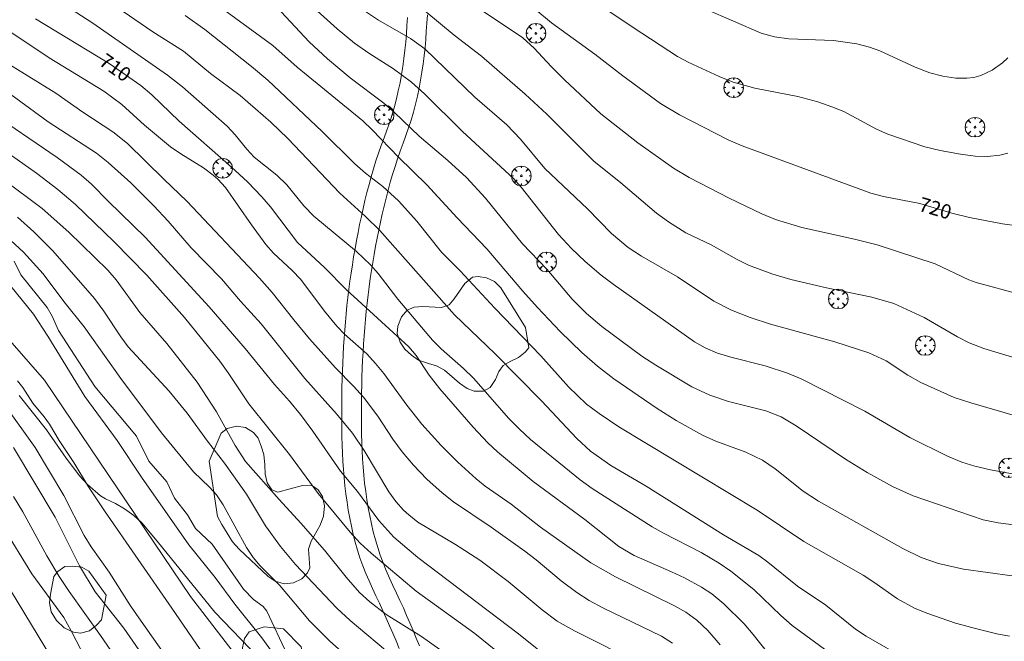
# Model space of a CAD drawing. Units: millimetres. Extents: x 420000 to 421003, y 4488499 to 4489002.
# Drawn here: x 420564 to 420684, y 4488717 to 4488792 of the extents above; entities that cross this region are included whole.
import ezdxf

# ---------------------------------------------------------------- set-up
doc = ezdxf.new("R2010")
doc.units = ezdxf.units.MM
doc.header["$MEASUREMENT"] = 0
doc.layers.get('0').update_dxf_attribs({"lineweight": 9})
for name, color, linetype, lineweight in [('f030026l_camino', 50, 'Continuous', 9), ('f050002l_curvanivel_cgn', 23, 'Continuous', 9), ('f050002l_curvanivel_mae', 213, 'Continuous', 9), ('f060140s_arboladourbano', 92, 'Continuous', 9), ('f061013p_arbol', 91, 'Continuous', 9)]:
    doc.layers.add(name, color=color, linetype=linetype, lineweight=lineweight)
doc.styles.get("Standard").update_dxf_attribs({"font": 'arial.ttf'})

# ---------------------------------------------------------------- blocks, each defined once
blk = doc.blocks.new('arbol')
at = {"color": 0, "linetype": 'Continuous', "lineweight": 0, "flags": 128}
for points in [[(0.96, 0.01), (1.2, 0.04), (1.13, 0.47), (0.89, 0.8), (0.53, 0.53), (0.82, 0.88), (0.48, 1.1), (0.05, 1.18), (0.01, 0.96), (-0.05, 1.18), (-0.48, 1.1), (-0.82, 0.88), (-0.5, 0.53), (-0.86, 0.8), (-1.1, 0.47), (-1.19, 0.04), (-0.94, 0.01)], [(-0.94, 0.01), (-1.19, -0.05), (-1.1, -0.48), (-0.86, -0.8), (-0.5, -0.5), (-0.82, -0.88), (-0.48, -1.12)], [(-0.48, -1.12), (-0.05, -1.19), (0.01, -0.94), (0.05, -1.19), (0.48, -1.12), (0.82, -0.88), (0.53, -0.5), (0.89, -0.8), (1.13, -0.48), (1.2, -0.05), (0.96, 0.01)]]:
    blk.add_lwpolyline(points, dxfattribs=at)
at = {"color": 0, "linetype": 'Continuous', "lineweight": 0, "extrusion": (0, 0, -1)}
for start, end in [(180.0229, 7.5946), (7.2233, 180.0229)]:
    blk.add_arc((0, 0), 0.104, start, end, dxfattribs=at)

msp = doc.modelspace()

# ---------------------------------------------------------------- linework, layer by layer
at = {"layer": 'f030026l_camino'}
for points in [[(420493.96, 4488792.78, 0), (420509.8, 4488788.16, 0), (420525.86, 4488782.85, 0), (420534.42, 4488778.1, 0), (420540.79, 4488773.96, 0), (420549.04, 4488767.14, 0), (420557.83, 4488758.75, 0), (420566.94, 4488748.38, 0), (420584.71, 4488722.03, 0), (420595.07, 4488708.58, 0), (420608.24, 4488695.91, 0), (420616.13, 4488688.61, 0), (420616.13, 4488688.61, 0)], [(420612.58, 4488716.02, 0), (420612.2, 4488716.95, 0), (420611.82, 4488717.87, 0), (420611.43, 4488718.79, 0), (420611.03, 4488719.71, 0), (420610.63, 4488720.62, 0), (420610.21, 4488721.53, 0), (420609.79, 4488722.44, 0), (420609.37, 4488723.35, 0), (420608.95, 4488724.26, 0), (420608.55, 4488725.17, 0), (420608.17, 4488726.1, 0), (420607.82, 4488727.04, 0), (420607.51, 4488727.98, 0), (420607.22, 4488728.94, 0), (420606.97, 4488729.91, 0), (420606.74, 4488730.88, 0), (420606.53, 4488731.86, 0), (420606.35, 4488732.84, 0), (420606.19, 4488733.83, 0), (420606.05, 4488734.82, 0), (420605.92, 4488735.81, 0), (420605.82, 4488736.81, 0), (420605.74, 4488737.8, 0), (420605.67, 4488738.8, 0), (420605.61, 4488739.8, 0), (420605.57, 4488740.8, 0), (420605.54, 4488741.8, 0), (420605.53, 4488742.8, 0), (420605.52, 4488743.8, 0), (420605.52, 4488744.8, 0), (420605.52, 4488745.8, 0), (420605.54, 4488746.8, 0), (420605.56, 4488747.8, 0), (420605.59, 4488748.8, 0), (420605.62, 4488749.8, 0), (420605.67, 4488750.8, 0), (420605.72, 4488751.8, 0), (420605.78, 4488752.79, 0), (420605.85, 4488753.79, 0), (420605.93, 4488754.79, 0), (420606.01, 4488755.78, 0), (420606.11, 4488756.78, 0), (420606.21, 4488757.77, 0), (420606.33, 4488758.77, 0), (420606.46, 4488759.76, 0), (420606.6, 4488760.75, 0), (420606.74, 4488761.74, 0), (420606.9, 4488762.73, 0), (420607.07, 4488763.71, 0), (420607.25, 4488764.7, 0), (420607.44, 4488765.68, 0), (420607.63, 4488766.66, 0), (420607.84, 4488767.64, 0), (420608.05, 4488768.61, 0), (420608.28, 4488769.59, 0), (420608.52, 4488770.56, 0), (420608.77, 4488771.53, 0), (420609.04, 4488772.49, 0), (420609.32, 4488773.45, 0), (420609.62, 4488774.41, 0), (420609.93, 4488775.35, 0), (420610.26, 4488776.3, 0), (420610.6, 4488777.24, 0), (420610.94, 4488778.18, 0), (420611.27, 4488779.12, 0), (420611.58, 4488780.07, 0), (420611.86, 4488781.03, 0), (420612.12, 4488782, 0), (420612.35, 4488782.97, 0), (420612.55, 4488783.95, 0), (420612.74, 4488784.93, 0), (420612.9, 4488785.92, 0), (420613.04, 4488786.91, 0), (420613.16, 4488787.9, 0), (420613.27, 4488788.9, 0), (420613.35, 4488789.9, 0), (420613.43, 4488790.89, 0), (420613.5, 4488791.89, 0), (420613.58, 4488792.89, 0)], [(420610.12, 4488715.7, 0), (420609.74, 4488716.62, 0), (420609.35, 4488717.55, 0), (420608.95, 4488718.46, 0), (420608.55, 4488719.38, 0), (420608.14, 4488720.29, 0), (420607.72, 4488721.2, 0), (420607.3, 4488722.11, 0), (420606.87, 4488723.01, 0), (420606.45, 4488723.92, 0), (420606.05, 4488724.83, 0), (420605.68, 4488725.76, 0), (420605.35, 4488726.71, 0), (420605.05, 4488727.66, 0), (420604.77, 4488728.62, 0), (420604.52, 4488729.59, 0), (420604.3, 4488730.57, 0), (420604.1, 4488731.55, 0), (420603.93, 4488732.53, 0), (420603.77, 4488733.52, 0), (420603.64, 4488734.51, 0), (420603.52, 4488735.5, 0), (420603.42, 4488736.5, 0), (420603.33, 4488737.49, 0), (420603.26, 4488738.49, 0), (420603.21, 4488739.49, 0), (420603.17, 4488740.49, 0), (420603.14, 4488741.49, 0), (420603.12, 4488742.49, 0), (420603.12, 4488743.49, 0), (420603.12, 4488744.49, 0), (420603.12, 4488745.49, 0), (420603.13, 4488746.49, 0), (420603.15, 4488747.49, 0), (420603.18, 4488748.49, 0), (420603.21, 4488749.49, 0), (420603.25, 4488750.48, 0), (420603.3, 4488751.48, 0), (420603.35, 4488752.48, 0), (420603.42, 4488753.48, 0), (420603.49, 4488754.48, 0), (420603.57, 4488755.47, 0), (420603.66, 4488756.47, 0), (420603.76, 4488757.46, 0), (420603.87, 4488758.46, 0), (420603.99, 4488759.45, 0), (420604.12, 4488760.44, 0), (420604.26, 4488761.43, 0), (420604.42, 4488762.42, 0), (420604.58, 4488763.41, 0), (420604.75, 4488764.39, 0), (420604.93, 4488765.38, 0), (420605.12, 4488766.36, 0), (420605.31, 4488767.34, 0), (420605.52, 4488768.32, 0), (420605.73, 4488769.3, 0), (420605.96, 4488770.27, 0), (420606.2, 4488771.24, 0), (420606.45, 4488772.21, 0), (420606.72, 4488773.17, 0), (420607, 4488774.13, 0), (420607.29, 4488775.09, 0), (420607.6, 4488776.04, 0), (420607.94, 4488776.98, 0), (420608.29, 4488777.92, 0), (420608.64, 4488778.85, 0), (420608.97, 4488779.8, 0), (420609.27, 4488780.75, 0), (420609.55, 4488781.71, 0), (420609.8, 4488782.68, 0), (420610.02, 4488783.65, 0), (420610.23, 4488784.63, 0), (420610.41, 4488785.62, 0), (420610.56, 4488786.6, 0), (420610.7, 4488787.59, 0), (420610.82, 4488788.59, 0), (420610.92, 4488789.58, 0), (420611, 4488790.58, 0), (420611.07, 4488791.58, 0), (420611.14, 4488792.57, 0)], [(420563.63, 4488748.3, 0), (420564.28, 4488747.47, 0), (420565.49, 4488745.56, 0), (420566.9, 4488743.93, 0), (420567.53, 4488743.03, 0), (420568.72, 4488741.04, 0), (420570.48, 4488738.33, 0), (420572.28, 4488735.4, 0), (420574.24, 4488732.46, 0), (420582.45, 4488720.59, 0), (420590.3, 4488709.08, 0), (420604.55, 4488694.36, 0), (420627.52, 4488674.49, 0)]]:
    msp.add_polyline3d(points, dxfattribs=at)
at = {"layer": 'f050002l_curvanivel_cgn'}
for points in [[(420626.7, 4488799.41, 721), (420638.62, 4488791.35, 721), (420644.04, 4488787.82, 721), (420645.39, 4488787.1, 721), (420649.1, 4488785.37, 721), (420650.8, 4488784.71, 721), (420653.44, 4488783.95, 721), (420658.68, 4488782.93, 721), (420661.11, 4488782.3, 721), (420662.83, 4488781.7, 721), (420664.27, 4488781.1, 721), (420668.25, 4488778.96, 721), (420669.63, 4488778.36, 721), (420674.16, 4488776.81, 721), (420676.01, 4488776.36, 721), (420678.51, 4488775.9, 721), (420680.27, 4488775.66, 721), (420681.79, 4488775.64, 721), (420683.3, 4488775.81, 721), (420684.25, 4488776.02, 721)], [(420566.16, 4488796.23, 711), (420572.82, 4488791.88, 711), (420581.89, 4488785.55, 711), (420583.73, 4488784.11, 711), (420589.17, 4488779.32, 711), (420590.15, 4488778.29, 711), (420591.55, 4488776.51, 711), (420592.46, 4488775.56, 711), (420595.22, 4488773.35, 711), (420596.46, 4488772.17, 711), (420598.51, 4488769.64, 711), (420599.72, 4488768.35, 711), (420604.92, 4488764.06, 711), (420606.64, 4488762.45, 711), (420607.56, 4488761.38, 711), (420609.97, 4488758.25, 711), (420614.17, 4488753.24, 711), (420615.23, 4488752.18, 711), (420617.95, 4488749.8, 711), (420619.17, 4488748.63, 711), (420623.47, 4488743.72, 711), (420624.76, 4488742.4, 711), (420626.12, 4488741.15, 711), (420632.16, 4488736.22, 711), (420633.61, 4488735.17, 711), (420640.94, 4488730.52, 711), (420642.3, 4488729.74, 711), (420646.92, 4488727.37, 711), (420649.09, 4488726.08, 711), (420650.52, 4488725.12, 711), (420653.3, 4488722.85, 711), (420656.6, 4488719.69, 711), (420657.97, 4488718.49, 711), (420662.37, 4488715.26, 711)], [(420596.83, 4488796.39, 716), (420602.59, 4488791.19, 716), (420604.67, 4488789.45, 716), (420606.42, 4488788.21, 716), (420609.43, 4488786.31, 716), (420611.63, 4488784.68, 716), (420613.22, 4488783.25, 716), (420617.82, 4488778.68, 716), (420624.03, 4488772.95, 716), (420625, 4488771.9, 716), (420629.53, 4488766.12, 716), (420631.12, 4488764.43, 716), (420632.77, 4488762.85, 716), (420634.74, 4488761.17, 716), (420636.17, 4488760.08, 716), (420646.11, 4488753.06, 716), (420647.41, 4488752.3, 716), (420648.89, 4488751.68, 716), (420650.52, 4488751.19, 716), (420654.7, 4488750.13, 716), (420657.42, 4488749.22, 716), (420659.09, 4488748.56, 716), (420666.85, 4488744.62, 716), (420672.33, 4488741.41, 716), (420676.89, 4488739.11, 716), (420678.66, 4488738.37, 716), (420680.23, 4488737.88, 716), (420682.14, 4488737.46, 716), (420685.49, 4488736.86, 716)], [(420649.22, 4488716.13, 709), (420647.73, 4488717.89, 709), (420646.37, 4488719.15, 709), (420645.02, 4488720.12, 709), (420643.67, 4488720.89, 709), (420636.48, 4488724.4, 709), (420633.45, 4488726.13, 709), (420627.33, 4488730.48, 709), (420623.75, 4488733.26, 709), (420620.61, 4488735.47, 709), (420619.51, 4488736.35, 709), (420617.25, 4488738.37, 709), (420615.24, 4488740.41, 709), (420612.87, 4488743.01, 709), (420611.05, 4488745.34, 709), (420608.25, 4488749.19, 709), (420607.24, 4488750.42, 709), (420606.17, 4488751.57, 709), (420603.46, 4488754, 709), (420602.53, 4488754.96, 709), (420601.04, 4488756.78, 709), (420598.15, 4488760.63, 709), (420597.08, 4488761.75, 709), (420594.82, 4488763.87, 709), (420593.87, 4488764.93, 709), (420592.12, 4488767.3, 709), (420588.98, 4488771.84, 709), (420588.02, 4488772.89, 709), (420587.47, 4488773.37, 709), (420586.29, 4488774.24, 709), (420583.51, 4488775.97, 709), (420582.29, 4488776.82, 709), (420579.11, 4488779.45, 709), (420576.35, 4488781.99, 709), (420574.14, 4488783.61, 709), (420567.51, 4488787.64, 709), (420555.31, 4488795.82, 709)], [(420644.09, 4488795.09, 722), (420654.21, 4488790.67, 722), (420655.85, 4488790.2, 722), (420657.59, 4488789.96, 722), (420663.01, 4488789.75, 722), (420665.86, 4488789.37, 722), (420667.41, 4488788.96, 722), (420668.68, 4488788.49, 722), (420672.98, 4488786.53, 722), (420674.75, 4488785.84, 722), (420676.33, 4488785.42, 722), (420677.92, 4488785.18, 722), (420679.25, 4488785.16, 722), (420680.13, 4488785.28, 722), (420680.97, 4488785.51, 722), (420682.33, 4488786.15, 722), (420683.59, 4488787.04, 722), (420684.27, 4488787.65, 722)], [(420587.21, 4488794.66, 714), (420594.72, 4488789.17, 714), (420597.69, 4488786.53, 714), (420605.68, 4488779.96, 714), (420606.85, 4488778.89, 714), (420610.04, 4488775.56, 714), (420613.48, 4488772.2, 714), (420617.19, 4488768.14, 714), (420620.8, 4488764.37, 714), (420625.18, 4488759.21, 714), (420626.96, 4488757.24, 714), (420629.72, 4488754.32, 714), (420632.37, 4488751.74, 714), (420634.26, 4488750.07, 714), (420636.26, 4488748.53, 714), (420641.55, 4488744.94, 714), (420643.84, 4488743.47, 714), (420647.08, 4488741.67, 714), (420648.71, 4488740.95, 714), (420652.33, 4488739.61, 714), (420654.38, 4488738.61, 714), (420655.93, 4488737.57, 714), (420659.33, 4488734.85, 714), (420661.19, 4488733.63, 714), (420671.45, 4488727.85, 714), (420673.69, 4488726.77, 714), (420675.82, 4488726.04, 714), (420678.84, 4488725.33, 714), (420684.78, 4488724.54, 714)], [(420618.58, 4488794.52, 719), (420625.18, 4488790.1, 719), (420626.58, 4488788.85, 719), (420628.63, 4488786.6, 719), (420630.24, 4488784.98, 719), (420634.67, 4488780.83, 719), (420639.2, 4488777.29, 719), (420643.54, 4488774.22, 719), (420645.46, 4488773.09, 719), (420650.33, 4488770.54, 719), (420654.29, 4488768.63, 719), (420655.95, 4488767.95, 719), (420659.15, 4488767, 719), (420665.57, 4488765.56, 719), (420668.36, 4488764.85, 719), (420675.39, 4488762.56, 719), (420679.51, 4488760.6, 719), (420680.39, 4488760.26, 719), (420685.8, 4488758.8, 719)], [(420576.51, 4488793.31, 712), (420580.13, 4488790.82, 712), (420583.86, 4488788.46, 712), (420587.13, 4488785.76, 712), (420590.74, 4488783.06, 712), (420594.51, 4488779.83, 712), (420596.55, 4488777.81, 712), (420602.89, 4488771.15, 712), (420606.01, 4488768.32, 712), (420607.75, 4488766.61, 712), (420616.85, 4488756.35, 712), (420621.81, 4488751.6, 712), (420627.45, 4488745.87, 712), (420631.78, 4488741.27, 712), (420633.42, 4488739.72, 712), (420635.92, 4488737.99, 712), (420640.21, 4488735.48, 712), (420649.64, 4488729.53, 712), (420653.92, 4488727.03, 712), (420655.03, 4488726.21, 712), (420658.63, 4488723.27, 712), (420662.09, 4488720.96, 712), (420665.71, 4488718.05, 712), (420667.01, 4488717.2, 712), (420672.09, 4488714.24, 712)], [(420584.07, 4488792.81, 713), (420586.46, 4488791.12, 713), (420592.13, 4488786.62, 713), (420594.13, 4488784.95, 713), (420600.76, 4488778.68, 713), (420604.74, 4488774.72, 713), (420606.02, 4488773.62, 713), (420608.14, 4488771.97, 713), (420610.06, 4488770.22, 713), (420612.27, 4488767.76, 713), (420615.28, 4488763.96, 713), (420617.56, 4488761.69, 713), (420621.76, 4488757.14, 713), (420627.37, 4488751.36, 713), (420630.74, 4488747.57, 713), (420632.92, 4488745.47, 713), (420634.47, 4488744.31, 713), (420636.89, 4488742.69, 713), (420653.73, 4488732.55, 713), (420659.4, 4488728.7, 713), (420666.62, 4488724.6, 713), (420667.93, 4488723.77, 713), (420670.8, 4488721.73, 713), (420672.88, 4488720.61, 713), (420674.39, 4488719.97, 713), (420677.9, 4488718.78, 713), (420680.48, 4488718.06, 713), (420682.93, 4488717.47, 713), (420684.47, 4488717.19, 713)], [(420605.65, 4488793.55, 717), (420607.61, 4488792.26, 717), (420611.49, 4488790.03, 717), (420613.24, 4488788.75, 717), (420619.34, 4488782.88, 717), (420623.25, 4488779.5, 717), (420624.88, 4488777.76, 717), (420627.86, 4488774.18, 717), (420633.08, 4488769.25, 717), (420635.98, 4488766.25, 717), (420638.01, 4488764.56, 717), (420639.63, 4488763.47, 717), (420644.03, 4488760.97, 717), (420648.45, 4488757.99, 717), (420650.58, 4488756.89, 717), (420652.89, 4488756.02, 717), (420655.33, 4488755.21, 717), (420663.18, 4488753.03, 717), (420667.32, 4488751.7, 717), (420669.43, 4488750.75, 717), (420672.09, 4488748.99, 717), (420673.68, 4488748.09, 717), (420677.74, 4488746.28, 717), (420679.74, 4488745.62, 717), (420684.92, 4488744.1, 717)], [(420613.23, 4488793.39, 718), (420616.82, 4488790.4, 718), (420620.17, 4488787.85, 718), (420625.46, 4488783.23, 718), (420628.09, 4488780.81, 718), (420633.85, 4488775.08, 718), (420637.12, 4488772.42, 718), (420641.45, 4488768.73, 718), (420642.93, 4488767.66, 718), (420645.05, 4488766.35, 718), (420648.11, 4488764.87, 718), (420651.19, 4488763.13, 718), (420652.68, 4488762.41, 718), (420655.51, 4488761.35, 718), (420657.84, 4488760.65, 718), (420662.18, 4488759.61, 718), (420667.69, 4488758.49, 718), (420670.39, 4488757.71, 718), (420674.08, 4488756.02, 718), (420678.14, 4488753.66, 718), (420679.56, 4488752.92, 718), (420681.35, 4488752.24, 718), (420685.75, 4488750.9, 718)], [(420561.74, 4488787.42, 708), (420568.32, 4488783.35, 708), (420571.61, 4488781.05, 708), (420575.23, 4488778.65, 708), (420577.04, 4488777.21, 708), (420581.44, 4488772.86, 708), (420584.32, 4488770.16, 708), (420593.12, 4488760.82, 708), (420594.64, 4488759.07, 708), (420597.29, 4488755.71, 708), (420599.2, 4488753.43, 708), (420602.37, 4488749.9, 708), (420604.58, 4488747.64, 708), (420605.76, 4488746.29, 708), (420607.51, 4488744, 708), (420609.36, 4488741.17, 708), (420610.48, 4488739.66, 708), (420611.85, 4488738.03, 708), (420613.51, 4488736.31, 708), (420615.34, 4488734.66, 708), (420616.72, 4488733.57, 708), (420621.33, 4488730.47, 708), (420625.42, 4488727.55, 708), (420626.8, 4488726.48, 708), (420629.87, 4488723.91, 708), (420631.76, 4488722.52, 708), (420633.28, 4488721.54, 708), (420634.92, 4488720.64, 708), (420642.06, 4488717.2, 708), (420643.4, 4488716.35, 708)], [(420560.06, 4488785.18, 707), (420567.36, 4488779.87, 707), (420573.27, 4488776.03, 707), (420574.66, 4488774.92, 707), (420577.46, 4488772.41, 707), (420580.26, 4488769.64, 707), (420582, 4488767.76, 707), (420584.77, 4488764.52, 707), (420588.47, 4488760.73, 707), (420590.79, 4488758.01, 707), (420593.32, 4488755.23, 707), (420598.65, 4488748.58, 707), (420602.47, 4488744.26, 707), (420604.43, 4488741.91, 707), (420605.85, 4488739.79, 707), (420608.88, 4488734.77, 707), (420609.73, 4488733.6, 707), (420610.65, 4488732.55, 707), (420611.28, 4488731.96, 707), (420612.41, 4488731.09, 707), (420616.98, 4488728.36, 707), (420619.94, 4488726.46, 707), (420623.4, 4488723.85, 707), (420627.54, 4488720.38, 707), (420629.38, 4488719.01, 707), (420631.47, 4488717.83, 707), (420639.63, 4488713.72, 707)], [(420559.86, 4488781.35, 706), (420568.45, 4488775.53, 706), (420571.38, 4488773.35, 706), (420572.65, 4488772.28, 706), (420574.72, 4488770.15, 706), (420579.2, 4488765.8, 706), (420587, 4488757.3, 706), (420591.37, 4488752.25, 706), (420594.93, 4488747.87, 706), (420596.78, 4488745.8, 706), (420598.11, 4488744.18, 706), (420599.62, 4488742.18, 706), (420602.98, 4488737.3, 706), (420605.04, 4488734.8, 706), (420607.65, 4488731.26, 706), (420609.49, 4488729.24, 706), (420612.4, 4488726.76, 706), (420624.66, 4488717.47, 706), (420627.75, 4488715.01, 706)], [(420561.97, 4488772.78, 704), (420566.64, 4488769.29, 704), (420569.87, 4488766.4, 704), (420574.62, 4488761.78, 704), (420575.67, 4488760.6, 704), (420578.52, 4488756.61, 704), (420581.84, 4488752.85, 704), (420585.51, 4488748.12, 704), (420587.87, 4488744.53, 704), (420590.14, 4488740.4, 704), (420591.4, 4488738.45, 704), (420595.49, 4488733.85, 704), (420598.16, 4488730.97, 704), (420601.02, 4488727.65, 704), (420603.66, 4488724.36, 704), (420605.31, 4488722.51, 704), (420606.53, 4488721.37, 704), (420608.55, 4488719.83, 704), (420612.84, 4488717.13, 704), (420615.07, 4488715.54, 704)], [(420563.65, 4488768.25, 703), (420565.63, 4488766.47, 703), (420567.95, 4488764.13, 703), (420573, 4488758.31, 703), (420574.15, 4488756.8, 703), (420576.24, 4488753.64, 703), (420577.13, 4488752.46, 703), (420582.11, 4488747.04, 703), (420584.31, 4488744.36, 703), (420586.76, 4488740.93, 703), (420588.83, 4488738.25, 703), (420591.54, 4488734.49, 703), (420593.86, 4488730.61, 703), (420595.65, 4488728.1, 703), (420597.49, 4488725.91, 703), (420602.52, 4488720.59, 703), (420604.14, 4488719.1, 703), (420609.47, 4488714.63, 703)], [(420562.81, 4488765.41, 702), (420564.36, 4488763.98, 702), (420566.77, 4488761.33, 702), (420569.27, 4488757.98, 702), (420571.76, 4488754.89, 702), (420576.21, 4488748.6, 702), (420581.19, 4488741.98, 702), (420585.07, 4488737.2, 702), (420587.04, 4488735.32, 702), (420587.87, 4488734.39, 702), (420588.67, 4488733.19, 702), (420591.54, 4488727.98, 702), (420592.35, 4488726.78, 702), (420593.21, 4488725.77, 702), (420595.58, 4488723.35, 702), (420599.21, 4488719.05, 702), (420601.68, 4488716.57, 702), (420607.01, 4488711.85, 702)], [(420563.25, 4488762.87, 701), (420564.05, 4488761.21, 701), (420567.24, 4488757.22, 701), (420567.87, 4488756.19, 701), (420568.61, 4488754.43, 701), (420573.04, 4488747.6, 701), (420578.13, 4488741.56, 701), (420579.64, 4488738.49, 701), (420581.83, 4488735.98, 701), (420582.74, 4488733.98, 701), (420584.36, 4488731.97, 701), (420585.3, 4488730.31, 701), (420587.35, 4488728.38, 701), (420591.18, 4488722.91, 701), (420592.39, 4488721.65, 701), (420593.56, 4488720.78, 701), (420594.01, 4488720.21, 701), (420596.49, 4488714.95, 701)], [(420563.82, 4488746.49, 699), (420567.15, 4488742.33, 699), (420569.57, 4488738.88, 699), (420571.24, 4488736.68, 699), (420572.17, 4488735.68, 699), (420573.76, 4488734.29, 699), (420574.35, 4488733.9, 699), (420575.58, 4488733.33, 699), (420576.68, 4488732.7, 699), (420577.8, 4488731.89, 699), (420578.77, 4488730.98, 699), (420580.66, 4488728.76, 699), (420587.68, 4488720.1, 699), (420593, 4488714.58, 699)], [(420562.21, 4488745.15, 698), (420565.8, 4488740.19, 698), (420569.29, 4488734.34, 698), (420571.74, 4488729.46, 698), (420572.61, 4488728.06, 698), (420574.81, 4488725, 698), (420577.41, 4488720.88, 698), (420578.42, 4488719.42, 698), (420581.52, 4488715.05, 698)], [(420563.14, 4488740.16, 697), (420568.22, 4488731.68, 697), (420571.18, 4488725.77, 697), (420573.08, 4488722.58, 697), (420576.58, 4488718.17, 697), (420582.89, 4488709.07, 697)], [(420563.13, 4488734.22, 696), (420564.3, 4488732.33, 696), (420567.2, 4488726.97, 696), (420568.7, 4488724.46, 696), (420569.92, 4488722.61, 696), (420573.74, 4488717.27, 696), (420579.85, 4488708.4, 696)], [(420560.32, 4488726.79, 694), (420568.59, 4488713.19, 694)]]:
    msp.add_polyline3d(points, dxfattribs=at)
at = {"layer": 'f050002l_curvanivel_mae'}
for points in [[(420624.36, 4488795.54, 720), (420628.69, 4488791.94, 720), (420633.95, 4488788.12, 720), (420637.36, 4488785.47, 720), (420641.95, 4488782.1, 720), (420644.25, 4488780.71, 720), (420650.21, 4488777.65, 720), (420651.9, 4488776.95, 720), (420667.55, 4488771.15, 720), (420669.11, 4488770.74, 720), (420673.52, 4488769.89, 720), (420677.44, 4488768.73, 720), (420679.6, 4488768.2, 720), (420683.62, 4488767.43, 720), (420685.11, 4488767.24, 720)], [(420595.74, 4488793.25, 715), (420599.16, 4488789.6, 715), (420601.41, 4488787.52, 715), (420604.15, 4488785.2, 715), (420608.27, 4488782.13, 715), (420609.55, 4488781, 715), (420612.55, 4488778.12, 715), (420616.06, 4488775.16, 715), (420618.33, 4488773.06, 715), (420620.65, 4488770.54, 715), (420625.14, 4488764.99, 715), (420628.12, 4488761.9, 715), (420631.2, 4488758.25, 715), (420632.95, 4488756.52, 715), (420634.8, 4488754.92, 715), (420639.69, 4488751.3, 715), (420641.38, 4488750.21, 715), (420645.75, 4488747.58, 715), (420647.96, 4488746.54, 715), (420650.24, 4488745.77, 715), (420654.77, 4488744.66, 715), (420656.64, 4488743.89, 715), (420658.46, 4488742.8, 715), (420664.49, 4488738.76, 715), (420667.13, 4488737.11, 715), (420670.28, 4488735.39, 715), (420672.72, 4488734.3, 715), (420681.26, 4488731.36, 715), (420683.09, 4488731, 715), (420684.96, 4488730.75, 715)], [(420565.82, 4488792.41, 710), (420574.82, 4488786.98, 710), (420578.64, 4488784.3, 710), (420579.99, 4488783.14, 710), (420583.34, 4488779.95, 710), (420589.71, 4488774.33, 710), (420591.65, 4488772.53, 710), (420593.38, 4488770.73, 710), (420594.45, 4488769.48, 710), (420597.74, 4488765.15, 710), (420601.02, 4488762.1, 710), (420603.66, 4488759.43, 710), (420611.3, 4488752.43, 710), (420612.18, 4488751.38, 710), (420613.77, 4488748.99, 710), (420615.06, 4488747.33, 710), (420619.15, 4488742.65, 710), (420620.93, 4488740.76, 710), (420622.11, 4488739.63, 710), (420626.46, 4488736.05, 710), (420632.75, 4488731.41, 710), (420636.88, 4488728.11, 710), (420638.73, 4488727.02, 710), (420643.29, 4488725.04, 710), (420644.86, 4488724.29, 710), (420646.96, 4488723.16, 710), (420648.22, 4488722.34, 710), (420649.66, 4488721.13, 710), (420652.13, 4488718.67, 710), (420653.23, 4488717.4, 710), (420655.25, 4488714.82, 710)], [(420560.52, 4488777.41, 705), (420565.94, 4488773.62, 705), (420568.56, 4488771.6, 705), (420570.72, 4488769.78, 705), (420575.37, 4488765.27, 705), (420579.4, 4488761.17, 705), (420583.97, 4488756.03, 705), (420588.26, 4488750.7, 705), (420589.31, 4488749.27, 705), (420591.82, 4488745.5, 705), (420596.76, 4488739.34, 705), (420600.24, 4488734.55, 705), (420604.14, 4488729.87, 705), (420605.39, 4488728.53, 705), (420606.71, 4488727.29, 705), (420612.2, 4488722.68, 705), (420619.35, 4488717.49, 705), (420624.66, 4488713.19, 705)], [(420562.84, 4488759.83, 700), (420565.59, 4488756.43, 700), (420567.34, 4488753.75, 700), (420571.83, 4488746.4, 700), (420575.76, 4488741.04, 700), (420578.74, 4488736.55, 700), (420584.51, 4488728.3, 700), (420587.7, 4488724.32, 700), (420590.1, 4488721.1, 700), (420593.39, 4488716.98, 700), (420597.02, 4488712, 700)], [(420561.83, 4488730.53, 695), (420565.4, 4488724.79, 695), (420569.26, 4488719.47, 695), (420570.18, 4488717.83, 695), (420572.59, 4488713.11, 695)]]:
    msp.add_polyline3d(points, dxfattribs=at)
at = {"layer": 'f060140s_arboladourbano'}
for points in [[(420625.49, 4488754.79, 0), (420625.91, 4488752.33, 0), (420625.48, 4488751.79, 0), (420624.65, 4488751.16, 0), (420623.73, 4488750.71, 0), (420622.78, 4488750.15, 0), (420622.28, 4488749.43, 0), (420621.87, 4488748.47, 0), (420621.22, 4488747.47, 0), (420620.4, 4488747.05, 0), (420619.27, 4488747.02, 0), (420618.4, 4488747.35, 0), (420617.46, 4488748, 0), (420615.63, 4488749.61, 0), (420614.67, 4488750.13, 0), (420613.69, 4488750.4, 0), (420612.48, 4488750.81, 0), (420611.62, 4488751.42, 0), (420610.82, 4488752.17, 0), (420610.23, 4488752.99, 0), (420609.87, 4488754.07, 0), (420609.94, 4488754.97, 0), (420610.4, 4488756.09, 0), (420611.08, 4488756.92, 0), (420611.95, 4488757.28, 0), (420613.01, 4488757.37, 0), (420615.26, 4488757.22, 0), (420616.2, 4488757.57, 0), (420616.84, 4488758.3, 0), (420618.11, 4488760.15, 0), (420619.06, 4488760.91, 0), (420619.74, 4488761.02, 0), (420620.76, 4488760.85, 0), (420621.74, 4488760.41, 0), (420622.5, 4488759.64, 0)], [(420586.99, 4488738.49, 0), (420588.45, 4488741.93, 0), (420589.19, 4488742.5, 0), (420590.29, 4488742.78, 0), (420591.42, 4488742.62, 0), (420592.4, 4488742.02, 0), (420592.93, 4488741.3, 0), (420593.33, 4488740.33, 0), (420593.62, 4488739.32, 0), (420593.76, 4488738.08, 0), (420593.8, 4488736.94, 0), (420594.04, 4488735.88, 0), (420594.62, 4488735.01, 0), (420595.36, 4488734.75, 0), (420598.33, 4488735.54, 0), (420599.56, 4488735.5, 0), (420600.25, 4488735.01, 0), (420600.79, 4488734.2, 0), (420601.03, 4488733.07, 0), (420600.91, 4488731.81, 0), (420600.51, 4488730.69, 0), (420599.39, 4488728.77, 0), (420599.09, 4488727.78, 0), (420599.25, 4488725.49, 0), (420598.95, 4488724.91, 0), (420598.27, 4488724.17, 0), (420597.24, 4488723.67, 0), (420596.1, 4488723.56, 0), (420595.02, 4488723.88, 0), (420594.16, 4488724.47, 0), (420590.65, 4488727.77, 0), (420589.84, 4488728.66, 0), (420588.51, 4488730.78, 0), (420588.01, 4488731.77, 0)], [(420574.43, 4488722.19, 0), (420573.86, 4488719.16, 0), (420573.25, 4488718.54, 0), (420572.4, 4488717.84, 0), (420571.31, 4488717.55, 0), (420570.45, 4488717.68, 0), (420569.33, 4488718.19, 0), (420568.39, 4488719.08, 0), (420567.74, 4488720.14, 0), (420567.55, 4488721.25, 0), (420567.65, 4488722.3, 0), (420568.06, 4488724.47, 0), (420568.53, 4488725.08, 0), (420569.42, 4488725.66, 0), (420570.33, 4488725.73, 0), (420571.46, 4488725.58, 0), (420572.33, 4488725.1, 0)], [(420596.03, 4488718.09, 0), (420598.2, 4488715.9, 0), (420598.6, 4488714.09, 0), (420598.73, 4488713.06, 0), (420598.68, 4488712, 0), (420598.41, 4488710.9, 0), (420597.89, 4488709.82, 0), (420597.18, 4488709.03, 0), (420596.43, 4488708.84, 0), (420595.58, 4488709.12, 0), (420594.81, 4488709.76, 0), (420593.97, 4488710.6, 0), (420593.11, 4488711.56, 0), (420592.29, 4488712.58, 0), (420591.74, 4488713.43, 0), (420591.21, 4488714.63, 0), (420591.05, 4488715.77, 0), (420591.28, 4488716.89, 0), (420591.84, 4488717.72, 0), (420593.66, 4488718.32, 0)]]:
    msp.add_polyline3d(points, close=True, dxfattribs=at)

# ---------------------------------------------------------------- block references
at = {"layer": 'f061013p_arbol'}
for p in [(420626.78, 4488790.64), (420650.86, 4488784.02), (420608.29, 4488780.72), (420680.26, 4488779.21), (420588.62, 4488774.19), (420625, 4488773.28), (420628.07, 4488762.78), (420663.59, 4488758.29), (420674.2, 4488752.6), (420684.35, 4488737.71)]:
    msp.add_blockref('arbol', p, dxfattribs=at)

# ---------------------------------------------------------------- texts
at = {"layer": 'f050002l_curvanivel_mae', "char_height": 1.75, "width": 5.25, "attachment_point": 5}
for s, insert, rotation in [('{\\fRoman|b1|i0;710}', (420575.55, 4488786.47, 710), 324.9474), ('{\\fRoman|b1|i0;720}', (420675.42, 4488769.33, 720), 343.4433)]:
    msp.add_mtext(s, dxfattribs=dict(at, insert=insert, rotation=rotation))

doc.saveas('drawing.dxf')
